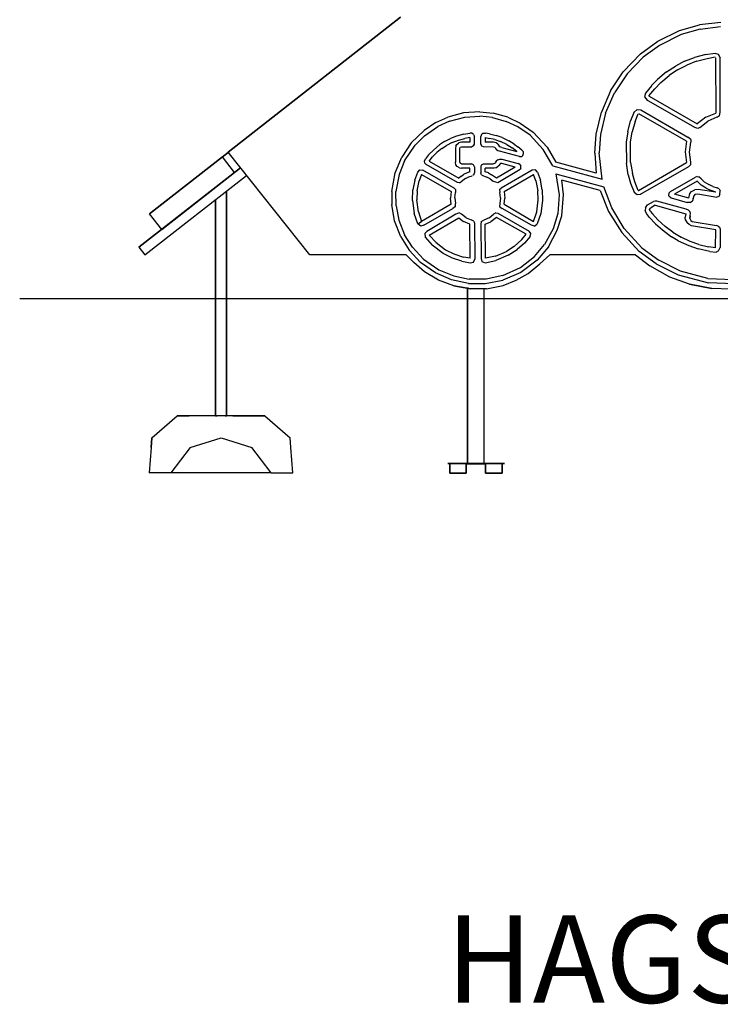
# Model space of a CAD drawing. Extents: x 52 to 5264, y -999 to 2926.
# Drawn here: x 52 to 1656, y -999 to 1254 of the extents above; entities that cross this region are included whole.
import ezdxf

# ---------------------------------------------------------------- set-up
doc = ezdxf.new("R2010")
doc.units = 0
doc.header["$LTSCALE"] = 700
doc.layers.get('0').update_dxf_attribs({"linetype": 'CONTINUOUS'})
doc.styles.get("Standard").update_dxf_attribs({"font": 'txt', "height": 200})

msp = doc.modelspace()

# ---------------------------------------------------------------- linework, layer by layer
for p, q in [((529.2, 951.1), (923.9, 1260.3)), ((923.9, 1260.3), (529.2, 951.1)), ((1562.7, 1229.1), (1608, 1242.1)), ((1657.3, 1248), (1608, 1242.1)), ((1512.6, 1204.7), (1562.7, 1229.1)), ((1566.6, 1220), (1516.6, 1195.2)), ((1609.6, 1232.3), (1566.6, 1220)), ((1609.6, 1232.3), (1656.5, 1238.2)), ((1473.2, 1176.3), (1512.6, 1204.7)), ((1516.6, 1195.2), (1479.1, 1168)), ((1473.2, 1176.3), (1433.4, 1134.9)), ((1622.6, 1174.7), (1597, 1167.6)), ((1621.8, 1174.3), (1643.9, 1177.4)), ((1643.1, 1177.8), (1651.4, 1175.1)), ((1651.4, 1175.1), (1655.4, 1167.2)), ((1442.4, 1130.1), (1479.1, 1168)), ((1574.1, 1158.9), (1553.2, 1147.9)), ((1558, 1139.2), (1579.3, 1150.2)), ((1574.1, 1158.9), (1597, 1167.6)), ((1601.7, 1158.9), (1579.3, 1150.2)), ((1601.7, 1158.9), (1625.8, 1165.2)), ((1643.9, 1168), (1625.8, 1164.8)), ((1645.1, 1166.8), (1645.5, 1040.2)), ((1655.4, 1042.2), (1655.4, 1167.2)), ((1405, 1091.5), (1433.4, 1134.9)), ((1442.4, 1130.1), (1414, 1087.1)), ((1533.1, 1134.5), (1512.2, 1117.1)), ((1533.1, 1134.5), (1553.2, 1147.9)), ((1558, 1139.2), (1538.6, 1126.2)), ((1498.4, 1103.3), (1512.2, 1117.1)), ((1519.7, 1110.4), (1505.9, 1096.2)), ((1519.7, 1110.4), (1538.6, 1126.2)), ((1405, 1091.5), (1384.1, 1042.6)), ((1393.5, 1040.2), (1414, 1087.1)), ((1484.6, 1086), (1482.6, 1077.3)), ((1498.4, 1102.9), (1484.6, 1086)), ((1492.5, 1080), (1505.9, 1096.2)), ((1482.6, 1077.3), (1488.2, 1070.2)), ((1597.4, 1007.1), (1487, 1071)), ((1492.9, 1078.9), (1492.5, 1080)), ((1492.9, 1078.9), (1603.3, 1015.8)), ((1068.2, 1040.6), (1032.3, 1031.2)), ((1105.7, 1043.4), (1068.2, 1040.6)), ((1105.7, 1043.4), (1136.4, 1040.2)), ((1169.6, 1030.8), (1136.4, 1040.2)), ((1371.8, 992.1), (1384.1, 1042.6)), ((1393.5, 1040.2), (1382.1, 991.3)), ((1459, 1043), (1450.7, 1022.5)), ((1465.3, 1048.5), (1458.6, 1042.6)), ((1461, 1021.3), (1467.7, 1038.6)), ((1465.3, 1048.5), (1474, 1047.7)), ((1578.9, 975.9), (1469.2, 1039)), ((1474, 1047.7), (1582, 985.4)), ((1622.6, 1030.8), (1645.5, 1040.2)), ((1653.8, 1033.9), (1655.4, 1042.2)), ((1004.7, 1018.5), (977.9, 1000.8)), ((1004.7, 1018.5), (1032.3, 1031.2)), ((1035.9, 1022.1), (1009.1, 1009.5)), ((1035.9, 1022.1), (1071.4, 1031.2)), ((1071.4, 1031.2), (1105.7, 1033.1)), ((1134.5, 1030.4), (1105.7, 1033.1)), ((1134.5, 1030.4), (1166, 1021.3)), ((1192.4, 1009.1), (1166, 1021.3)), ((1169.6, 1030.8), (1197.6, 1017.7)), ((1197.6, 1017.7), (1227.9, 996.5)), ((1444, 997.6), (1450.7, 1022.5)), ((1461, 1021.3), (1454.3, 997.6)), ((1622.6, 1030.8), (1603.3, 1015.8)), ((1608.8, 1007.5), (1627.4, 1022.1)), ((1648.3, 1030.8), (1627.4, 1022.1)), ((1649.4, 1030.8), (1648.3, 1030.8)), ((1653.8, 1033.9), (1649.4, 1030.8)), ((948.7, 972.4), (977.9, 1000.8)), ((978.7, 988.6), (1009.1, 1009.5)), ((1068.6, 992.1), (1052.4, 987.8)), ((1068.6, 992.1), (1082.4, 994.5)), ((1087.5, 994.1), (1082.4, 994.5)), ((1091.1, 991.3), (1087.5, 994.1)), ((1109.6, 991.7), (1107.6, 986.6)), ((1109.6, 991.7), (1112.8, 994.1)), ((1112.8, 994.1), (1118.7, 994.5)), ((1127.8, 992.9), (1118.7, 994.5)), ((1127.8, 992.9), (1142.7, 989.4)), ((1220.4, 989.7), (1192.4, 1009.1)), ((1227.9, 996.5), (1259.5, 962.5)), ((1368.7, 948.3), (1371.8, 992.1)), ((1444, 997.6), (1440.5, 973.6)), ((1450.7, 973.6), (1454.3, 997.6)), ((1604.5, 1005.1), (1597.4, 1007.1)), ((1608.8, 1007.5), (1604.5, 1005.1)), ((948.7, 972.4), (926.7, 939.3)), ((978.7, 988.6), (957.4, 966.9)), ((1024.8, 975.2), (1013.4, 967.7)), ((1024.8, 975.2), (1038.2, 981.9)), ((1042.2, 972.8), (1029.6, 966.1)), ((1052.4, 987.8), (1038.2, 981.9)), ((1042.2, 972.8), (1056.4, 978.3)), ((1053.2, 968.8), (1057.6, 972)), ((1056.4, 978.3), (1071, 982.3)), ((1063.9, 973.6), (1057.6, 972)), ((1082.8, 973.6), (1063.9, 973.6)), ((1082.8, 984.6), (1071, 982.3)), ((1082.8, 984.6), (1082.8, 973.6)), ((1091.1, 991.3), (1093.1, 986.6)), ((1091.1, 965.3), (1093.1, 969.6)), ((1093.1, 969.6), (1093.1, 986.6)), ((1107.6, 969.6), (1107.6, 986.6)), ((1107.6, 969.6), (1109.2, 965.7)), ((1117.9, 984.6), (1117.9, 973.6)), ((1117.9, 984.6), (1127.8, 982.6)), ((1136.8, 973.6), (1117.9, 973.6)), ((1139.6, 979.9), (1127.8, 982.6)), ((1143.1, 972), (1136.8, 973.6)), ((1139.6, 979.9), (1152.6, 975.6)), ((1156.5, 984.6), (1142.7, 989.4)), ((1147.1, 969.2), (1143.1, 972)), ((1147.1, 969.2), (1149.8, 964.9)), ((1167.2, 968.5), (1152.6, 975.6)), ((1156.5, 984.6), (1172.3, 977.1)), ((1184.5, 969.2), (1172.3, 977.1)), ((1184.5, 969.2), (1192.8, 963.3)), ((1250.8, 957), (1220.4, 989.7)), ((1382.1, 991.3), (1378.9, 949.1)), ((1440.5, 973.6), (1440.9, 925.5)), ((1450.7, 927.1), (1450.7, 973.6)), ((1578.9, 975.9), (1575.3, 951.5)), ((1588.7, 979.9), (1582, 985.4)), ((1585.6, 951.1), (1588.7, 973.6)), ((1588.7, 979.9), (1588.7, 974.4)), ((1588.7, 974.4), (1588.7, 973.6)), ((529.6, 950.3), (377.8, 831.6)), ((529.6, 950.3), (377.8, 831.6)), ((529.6, 950.3), (377.8, 831.6)), ((516.6, 940.1), (529.6, 950.3)), ((516.6, 940.1), (529.6, 950.3)), ((516.6, 940.1), (529.6, 950.3)), ((716.1, 716.1), (529.2, 951.1)), ((529.2, 951.1), (529.6, 950.3)), ((716.1, 716.1), (529.2, 951.1)), ((933.4, 931), (957.4, 966.9)), ((1000, 956.6), (988.2, 944.8)), ((997.2, 940.1), (1007.5, 950.3)), ((1000, 956.6), (1013.4, 967.7)), ((1018.9, 959.4), (1007.5, 950.3)), ((1018.9, 959.4), (1029.6, 966.1)), ((1050.9, 964.9), (1049.7, 960.2)), ((1049.7, 960.2), (1049.7, 928.2)), ((1050.9, 964.9), (1053.2, 968.8)), ((1059.5, 959.4), (1060.7, 962.1)), ((1059.5, 928.2), (1059.5, 959.4)), ((1060.7, 962.1), (1063.9, 963.3)), ((1063.9, 963.3), (1087.1, 963.3)), ((1091.1, 965.3), (1087.1, 963.3)), ((1109.2, 965.7), (1113.2, 963.7)), ((1113.2, 963.7), (1136.8, 963.3)), ((1136.8, 963.3), (1139.6, 962.1)), ((1139.6, 962.1), (1141.6, 959.4)), ((1141.6, 959.4), (1143.5, 956.6)), ((1147.1, 954.3), (1143.5, 956.6)), ((1150.6, 953.1), (1147.1, 954.3)), ((1151, 963.3), (1149.8, 965.3)), ((1196, 940.9), (1150.6, 953.1)), ((1155.8, 961.8), (1151, 963.3)), ((1155.8, 961.8), (1190.5, 952.7)), ((1167.2, 968.5), (1179.8, 960.6)), ((1190.5, 952.7), (1179.8, 960.6)), ((1201.9, 955.4), (1192.8, 963.3)), ((1201.9, 955.4), (1205.4, 951.5)), ((1204.3, 943.6), (1205.8, 947.9)), ((1205.8, 947.9), (1205.4, 951.5)), ((1272.5, 920), (1250.8, 957)), ((1259.5, 962.5), (1279.6, 928.2)), ((1368.7, 948.3), (1372.2, 903)), ((1385.3, 889.2), (1378.9, 949.1)), ((1575.3, 951.5), (1578.5, 927.1)), ((1588.7, 927.8), (1585.6, 951.1)), ((516.6, 940.1), (349.8, 809.5)), ((349.8, 809.5), (516.6, 940.1)), ((349.8, 809.5), (516.6, 940.1)), ((544.2, 904.6), (516.6, 940.1)), ((911.7, 903.8), (926.7, 939.3)), ((933.4, 931), (921.1, 900.2)), ((978.7, 930.6), (981.1, 935.7)), ((979.5, 925.9), (978.7, 930.6)), ((979.5, 925.9), (982.6, 922.7)), ((988.2, 944.8), (981.1, 935.7)), ((989.4, 930.6), (997.2, 940.1)), ((989.4, 930.6), (1057.2, 891.2)), ((1050.9, 922.3), (1049.7, 928.2)), ((1059.5, 928.2), (1060.7, 925.5)), ((1063.9, 923.9), (1060.7, 925.5)), ((1063.9, 923.9), (1086.8, 923.9)), ((1091.1, 922.3), (1086.8, 923.9)), ((1109.2, 921.9), (1114, 923.9)), ((1114, 923.9), (1136.8, 923.9)), ((1139.6, 925.1), (1136.8, 923.9)), ((1139.6, 925.1), (1140.8, 926.7)), ((1143.1, 930.6), (1140.8, 926.7)), ((1146.7, 933.4), (1143.1, 930.6)), ((1146.7, 933.4), (1151.4, 934.9)), ((1152.6, 925.1), (1148.3, 920)), ((1151.4, 934.9), (1155.8, 934.9)), ((1156.2, 924.7), (1152.6, 925.1)), ((1155.8, 934.9), (1193.6, 924.7)), ((1186.5, 916.4), (1156.2, 924.7)), ((1196.8, 923.1), (1193.6, 924.7)), ((1196, 940.9), (1201.5, 941.2)), ((1201.5, 941.2), (1204.3, 943.6)), ((1372.2, 903), (1279.6, 928.2)), ((1445.2, 899.1), (1440.9, 925.5)), ((1450.7, 927.1), (1455, 902.2)), ((1468.8, 863.2), (1578.5, 927.1)), ((1588.7, 922.7), (1588.7, 927.8)), ((325.3, 733.4), (557.6, 915.2)), ((557.6, 915.2), (325.3, 733.4)), ((377.4, 774.1), (544.2, 904.6)), ((377.4, 774.1), (544.2, 904.6)), ((544.2, 904.6), (377.4, 774.1)), ((544.2, 904.6), (545, 905.4)), ((544.2, 904.6), (545, 905.4)), ((544.2, 904.6), (545, 905.4)), ((903.8, 860.8), (911.7, 903.8)), ((956.6, 886.8), (963.3, 905.4)), ((963.3, 905.4), (968.1, 910.5)), ((968.1, 910.5), (975.2, 910.1)), ((1046.5, 868.7), (975.2, 910.1)), ((1054.4, 881.3), (982.6, 922.7)), ((1054, 918), (1050.9, 922.3)), ((1058.8, 914.8), (1054, 918)), ((1058.8, 914.8), (1063.9, 914)), ((1082.8, 914), (1063.9, 914)), ((1076.5, 903.8), (1068.2, 899.8)), ((1082.8, 906.2), (1076.5, 903.8)), ((1082.8, 906.2), (1082.8, 914)), ((1093.1, 917.6), (1091.1, 922.3)), ((1091.5, 899.4), (1093.1, 903.4)), ((1093.1, 917.6), (1093.1, 903.4)), ((1109.2, 921.9), (1107.6, 919.2)), ((1107.6, 919.2), (1107.6, 903.4)), ((1109.2, 899.1), (1107.6, 903.4)), ((1117.9, 906.2), (1117.9, 914)), ((1138.4, 914), (1117.9, 914)), ((1125.4, 903.4), (1117.9, 906.2)), ((1125.4, 903.4), (1132.5, 899.4)), ((1142, 915.2), (1138.4, 914)), ((1142, 915.2), (1145.5, 917.2)), ((1186.5, 916.4), (1143.5, 891.2)), ((1145.5, 917.2), (1148.3, 920)), ((1147.1, 881.7), (1197.6, 911.7)), ((1225.2, 910.1), (1154.2, 868.7)), ((1196.8, 923.1), (1199.5, 919.2)), ((1199.1, 914.4), (1197.6, 911.7)), ((1199.1, 914.4), (1199.5, 919.2)), ((1232.6, 910.5), (1225.2, 910.1)), ((1237.4, 905.4), (1232.6, 910.5)), ((1237.4, 905.4), (1244.1, 886.8)), ((1272.5, 920), (1385.3, 889.2)), ((1279.2, 901.4), (1389.6, 871.5)), ((1279.2, 901.4), (1287.1, 853.3)), ((1460.2, 882.9), (1455, 902.2)), ((1583.2, 917.6), (1472.8, 854.1)), ((1588.7, 922.7), (1583.2, 917.6)), ((338.7, 716.1), (571.4, 897.9)), ((338.7, 716.1), (571.4, 897.9)), ((921.1, 900.2), (913.6, 860.8)), ((956.6, 886.8), (952.3, 865.1)), ((962.1, 862.4), (966.9, 885.3)), ((972, 900.2), (966.9, 885.3)), ((972, 900.2), (1039.8, 861.2)), ((1058.8, 880.5), (1054.4, 881.3)), ((1061.9, 895.5), (1057.2, 891.2)), ((1058.8, 880.5), (1062.3, 882.5)), ((1061.9, 895.5), (1068.2, 899.8)), ((1067, 886.4), (1062.3, 882.5)), ((1072.6, 890.4), (1067, 886.4)), ((1072.6, 890.4), (1080.4, 894.7)), ((1080.4, 894.7), (1087.9, 897.1)), ((1091.5, 899.4), (1088.7, 897.5)), ((1109.2, 899.1), (1113.6, 896.7)), ((1113.6, 896.7), (1121.8, 893.9)), ((1129.3, 889.6), (1121.8, 893.9)), ((1129.3, 889.6), (1136, 884.5)), ((1139.2, 894.7), (1132.5, 899.4)), ((1136, 884.5), (1147.1, 881.7)), ((1143.5, 891.2), (1139.2, 894.7)), ((1160.9, 861.2), (1228.7, 900.2)), ((1233.8, 885.3), (1228.7, 900.2)), ((1233.8, 885.3), (1238.6, 862.4)), ((1248.4, 865.1), (1244.1, 886.8)), ((1381.3, 863.2), (1293, 887.2)), ((1297.3, 854.1), (1293, 887.2)), ((1445.2, 899.4), (1450.7, 880.1)), ((1450.7, 880.1), (1458.6, 859.6)), ((1467.7, 863.6), (1460.2, 882.9)), ((1541.8, 860.8), (1599, 893.9)), ((1602.9, 884.5), (1550.9, 854.5)), ((1602.9, 895.1), (1599, 893.9)), ((1602.9, 895.1), (1606.5, 894.3)), ((1602.9, 884.5), (1612.4, 875.8)), ((1612, 889.6), (1606.5, 894.3)), ((1619.1, 883.3), (1612, 889.6)), ((1619.1, 883.3), (1629.7, 876.6)), ((526, 860.4), (526, 347.3)), ((526, 347.3), (526, 860.4)), ((903.8, 860.8), (903.8, 831.2)), ((914, 828.5), (913.6, 860.8)), ((951.1, 840.7), (952.3, 865.1)), ((962.1, 862.4), (961.4, 841.5)), ((1039.8, 861.2), (1038.2, 845.4)), ((1049.7, 865.9), (1046.5, 868.7)), ((1048.1, 846.2), (1049.7, 858.8)), ((1049.7, 865.9), (1049.7, 858.8)), ((1150.6, 865.9), (1154.2, 868.7)), ((1150.6, 865.9), (1151, 858.8)), ((1152.6, 846.2), (1151, 858.8)), ((1160.9, 861.2), (1162.5, 845.4)), ((1239.4, 841.5), (1238.6, 862.4)), ((1248.4, 865.1), (1249.2, 840.7)), ((1381.3, 863.2), (1400.2, 815.1)), ((1407.3, 823.3), (1389.6, 871.5)), ((1458.6, 859.6), (1465.3, 853.7)), ((1467.7, 863.6), (1468.8, 863.2)), ((1538.2, 851.3), (1538.6, 857.6)), ((1541.8, 860.8), (1538.6, 857.6)), ((1586, 856.1), (1590.3, 861.2)), ((1590.3, 861.2), (1597.4, 865.1)), ((1605.3, 865.5), (1597.4, 865.1)), ((1645.5, 859.2), (1605.3, 865.5)), ((1623.8, 868.3), (1612.4, 875.8)), ((1623.8, 868.3), (1635.3, 863.2)), ((1639.2, 872.2), (1629.7, 876.6)), ((1645.5, 859.2), (1635.3, 863.2)), ((1639.2, 872.2), (1648.7, 869.5)), ((1653.4, 866.7), (1648.7, 869.5)), ((1653.4, 866.7), (1655.4, 862.4)), ((1655, 854.1), (1655.4, 862.4)), ((500.4, 842.7), (500.4, 347.3)), ((500.4, 347.3), (500.4, 842.7)), ((951.1, 840.7), (955.4, 810.3)), ((964.9, 814.7), (961.4, 841.5)), ((1039.8, 831.6), (1038.2, 845.4)), ((1048.1, 846.2), (1049.7, 833.2)), ((1152.6, 846.2), (1151, 833.2)), ((1160.9, 831.6), (1162.5, 845.4)), ((1235.8, 814.7), (1239.4, 841.5)), ((1249.2, 840.7), (1244.9, 810.3)), ((1287.1, 853.3), (1283.9, 810.7)), ((1293, 805.6), (1297.3, 854.1)), ((1465.3, 853.7), (1474, 854.5)), ((1489.4, 830.4), (1502.8, 838.3)), ((1507.1, 839.1), (1502.8, 838.3)), ((1510.3, 838.7), (1507.1, 839.1)), ((1577.7, 820.2), (1510.3, 838.7)), ((1538.2, 851.3), (1543.8, 846.2)), ((1543.8, 846.2), (1580.4, 836)), ((1583.6, 845.8), (1550.9, 854.5)), ((1587.1, 835.6), (1580.4, 836)), ((1583.6, 845.8), (1586, 856.1)), ((1587.1, 835.6), (1592.3, 839.5)), ((1595, 851.3), (1592.3, 839.5)), ((1593.8, 847), (1592.3, 839.5)), ((1598.6, 854.9), (1595, 851.3)), ((1598.6, 854.9), (1604.5, 855.3)), ((1604.5, 855.3), (1647.9, 848.2)), ((1652.2, 849.8), (1647.9, 848.2)), ((1655, 854.1), (1652.2, 849.8)), ((377.8, 831.6), (349.8, 809.5)), ((377.8, 831.6), (349.8, 809.5)), ((377.8, 831.6), (349.8, 809.5)), ((377.8, 831.6), (377.8, 831.6)), ((910.5, 793.8), (903.8, 831.2)), ((914, 828.5), (920.3, 795)), ((964.9, 814.7), (972, 792.6)), ((1039.8, 831.6), (972, 792.6)), ((977.1, 783.9), (1043.8, 822.2)), ((1049.7, 826.9), (1043.8, 822.2)), ((1049.7, 826.9), (1049.7, 833.2)), ((1058, 811.9), (1050.9, 809.1)), ((1063.5, 808.8), (1058, 811.9)), ((1142.4, 812.3), (1136.8, 808.8)), ((1142.4, 812.3), (1146.7, 811.1)), ((1151, 833.2), (1150.6, 826.9)), ((1150.6, 826.9), (1156.9, 822.2)), ((1223.6, 783.9), (1156.9, 822.2)), ((1160.9, 831.6), (1228.7, 792.6)), ((1228.7, 792.6), (1235.8, 814.7)), ((1400.2, 815.1), (1430.2, 767.4)), ((1436.1, 776), (1407.3, 823.3)), ((1484.6, 823.3), (1484.2, 817.8)), ((1487, 810.7), (1484.2, 817.8)), ((1484.6, 823.3), (1489.4, 830.4)), ((1494.1, 819.4), (1496.1, 822.9)), ((1495.3, 816.2), (1494.1, 819.4)), ((1495.3, 816.2), (1500.4, 809.9)), ((1507.1, 829.3), (1496.1, 822.9)), ((1507.1, 829.3), (1577.3, 809.9)), ((1582.8, 818.6), (1577.7, 820.2)), ((1582.8, 818.6), (1586.4, 815.5)), ((1587.5, 811.1), (1586.4, 815.5)), ((377.4, 774.1), (349.8, 809.5)), ((403.8, 794.6), (377.4, 774.1)), ((403.8, 794.6), (377.4, 774.1)), ((403.8, 794.6), (377.4, 774.1)), ((405.4, 796.1), (403.8, 794.6)), ((405.4, 796.1), (405.4, 796.1)), ((924.7, 757.1), (910.5, 793.8)), ((920.3, 795), (933.4, 761.8)), ((963.7, 786.7), (955.4, 810.3)), ((963.7, 786.7), (972, 792.6)), ((1050.9, 809.1), (984.6, 769.7)), ((989.7, 761), (1057.2, 800.9)), ((1057.2, 800.9), (1068.2, 792.6)), ((1074.1, 800.9), (1063.5, 808.8)), ((1082.8, 786.3), (1068.2, 792.6)), ((1074.1, 800.9), (1086, 796.1)), ((1091.9, 793), (1086, 796.1)), ((1091.9, 793), (1093.1, 788.6)), ((1108.8, 792.6), (1108, 785.1)), ((1108.8, 792.6), (1114.4, 795.7)), ((1126.6, 800.9), (1114.4, 795.7)), ((1117.9, 786.3), (1130.9, 791.8)), ((1126.6, 800.9), (1136.8, 808.8)), ((1143.5, 801.3), (1130.9, 791.8)), ((1211.8, 763), (1143.5, 801.3)), ((1146.7, 811.1), (1218.5, 770.5)), ((1244.9, 810.3), (1237, 786.7)), ((1283.9, 810.7), (1273.3, 775.2)), ((1282.7, 772.1), (1293, 805.6)), ((1494.1, 801.7), (1487, 810.7)), ((1507.9, 786.7), (1494.1, 801.7)), ((1500.4, 809.9), (1512.6, 796.1)), ((1529.6, 780.8), (1512.6, 796.1)), ((1577.3, 809.9), (1575.7, 802.4)), ((1576.5, 795.7), (1575.7, 802.4)), ((1576.5, 795.7), (1580, 789)), ((1584.4, 785.1), (1580, 789)), ((1586, 799.3), (1587.5, 811.1)), ((1586.8, 805.6), (1586, 799.3)), ((1586, 799.3), (1588.3, 794.6)), ((1588.3, 794.6), (1591.9, 792.6)), ((1591.9, 792.6), (1647.1, 783.1)), ((970.4, 781.5), (963.7, 786.7)), ((977.1, 783.9), (970.4, 781.5)), ((984.6, 769.7), (979.5, 765)), ((1083.6, 708.2), (1082.8, 786.3)), ((1093.1, 788.6), (1093.8, 706.2)), ((1108, 785.1), (1108.8, 707.8)), ((1118.7, 708.2), (1117.9, 786.3)), ((1222.4, 764.6), (1218.5, 770.5)), ((1230.3, 781.5), (1223.6, 783.9)), ((1230.3, 781.5), (1237, 786.7)), ((1273.3, 775.2), (1253.9, 739.7)), ((1262.6, 734.6), (1282.7, 772.1)), ((1470.4, 724), (1430.2, 767.4)), ((1436.1, 776), (1476.7, 731.9)), ((1507.9, 786.7), (1523.3, 772.9)), ((1523.3, 772.9), (1544.6, 757.5)), ((1547.3, 767.7), (1529.6, 780.8)), ((1547.3, 767.7), (1566.2, 756.3)), ((1589.9, 782.7), (1584.4, 785.1)), ((1645.5, 773.3), (1589.9, 782.7)), ((1645.1, 732.3), (1645.5, 773.3)), ((1651.4, 781.9), (1647.1, 783.1)), ((1651.4, 781.9), (1654.2, 779.2)), ((1654.2, 779.2), (1655.4, 774.4)), ((1655.4, 774.4), (1655.4, 733)), ((924.7, 757.1), (944, 726.7)), ((951.5, 733.4), (933.4, 761.8)), ((979.5, 765), (980.3, 756.7)), ((980.3, 756.7), (996.8, 738.2)), ((1005.5, 744.1), (989.7, 761)), ((1005.5, 744.1), (1027.2, 727.5)), ((1184.1, 735), (1201.5, 750.8)), ((1201.5, 750.8), (1211.8, 763)), ((1220.4, 757.9), (1207.8, 742.9)), ((1220.4, 757.9), (1222.4, 764.6)), ((1559.5, 748.4), (1544.6, 757.5)), ((1559.5, 748.4), (1584, 737)), ((1586.8, 746.8), (1566.2, 756.3)), ((1606.5, 739.7), (1586.8, 746.8)), ((325.3, 733.4), (338.7, 716.1)), ((325.3, 733.4), (338.7, 716.1)), ((944, 726.7), (970, 698.7)), ((976.7, 705.8), (951.5, 733.4)), ((1021.7, 719.2), (996.8, 738.2)), ((1027.2, 727.5), (1045.7, 718.1)), ((1141.6, 712.9), (1166.4, 723.6)), ((1184.1, 735), (1166.4, 723.6)), ((1170.7, 714.9), (1191.2, 727.9)), ((1207.8, 742.9), (1191.2, 727.9)), ((1230.7, 712.1), (1253.9, 739.7)), ((1262.6, 734.6), (1236.6, 703.9)), ((1509.1, 695.2), (1470.4, 724)), ((1476.7, 731.9), (1515, 703.5)), ((1584, 737), (1605.3, 729.9)), ((1632.1, 724), (1605.3, 729.9)), ((1606.5, 739.7), (1628.9, 734.6)), ((1645.1, 732.3), (1628.9, 734.6)), ((1632.1, 724), (1646.7, 722.4)), ((1651.8, 725.2), (1646.7, 722.4)), ((1651.8, 725.2), (1655.4, 733)), ((937.3, 716.1), (716.1, 716.1)), ((937.3, 716.1), (716.1, 716.1)), ((954.7, 698.3), (937.3, 716.1)), ((937.3, 716.1), (954.7, 698.3)), ((1003.9, 674.7), (970, 698.7)), ((976.7, 705.8), (1011.4, 681.8)), ((1043, 708.2), (1021.7, 719.2)), ((1064.3, 701.5), (1043, 708.2)), ((1045.7, 718.1), (1067.8, 711)), ((1064.3, 701.5), (1083.6, 697.9)), ((1083.6, 708.2), (1067.8, 711)), ((1083.6, 697.9), (1090.7, 699.5)), ((1090.7, 699.5), (1093.8, 706.2)), ((1108.8, 707.8), (1110.4, 701.1)), ((1110.4, 701.1), (1117.9, 697.9)), ((1117.9, 697.9), (1142.4, 703.1)), ((1141.6, 712.9), (1118.7, 708.2)), ((1170.7, 714.9), (1142.4, 703.1)), ((1198.7, 687.3), (1230.7, 712.1)), ((1236.6, 703.9), (1199.1, 675.9)), ((1265.4, 716.1), (1242.9, 695.2)), ((1242.9, 695.2), (1265.4, 716.1)), ((1462.1, 716.1), (1265.4, 716.1)), ((1462.1, 716.1), (1265.4, 716.1)), ((1462.1, 716.1), (1494.9, 690.9)), ((1462.1, 716.1), (1494.9, 690.9)), ((1564.7, 678.6), (1515, 703.5)), ((979.1, 677.4), (954.7, 698.3)), ((979.1, 677.4), (954.7, 698.3)), ((1011, 658.1), (979.1, 677.4)), ((1011, 658.1), (979.1, 677.4)), ((1011.4, 681.8), (1045.7, 667.6)), ((1158.1, 668.4), (1198.7, 687.3)), ((1216.5, 673.5), (1242.9, 695.2)), ((1216.5, 673.5), (1242.9, 695.2)), ((1540.2, 665.2), (1494.9, 690.9)), ((1540.2, 665.2), (1494.9, 690.9)), ((1509.1, 695.2), (1559.5, 670)), ((1627.4, 662.1), (1564.7, 678.6)), ((1041, 658.5), (1003.9, 674.7)), ((1046.1, 644.7), (1011, 658.1)), ((1046.1, 644.7), (1011, 658.1)), ((1080, 650.2), (1041, 658.5)), ((1045.7, 667.6), (1081.2, 660.5)), ((1119.9, 660.5), (1081.2, 660.5)), ((1117.5, 650.2), (1158.5, 658.1)), ((1158.1, 668.4), (1119.9, 660.5)), ((1199.1, 675.9), (1158.5, 658.1)), ((1158.9, 645.9), (1188.9, 657.7)), ((1158.9, 645.9), (1188.9, 657.7)), ((1188.9, 657.7), (1216.5, 673.5)), ((1188.9, 657.7), (1216.5, 673.5)), ((1585.2, 649.1), (1540.2, 665.2)), ((1585.2, 649.1), (1540.2, 665.2)), ((1559.5, 670), (1628.9, 651.8)), ((1627.4, 662.1), (1686.1, 659.7)), ((1046.1, 644.7), (1084.8, 638)), ((1084.8, 638), (1046.1, 644.7)), ((1077.4, 238.7), (1077.4, 641.1)), ((1077.4, 641.1), (1077.4, 238.7)), ((1080, 650.2), (1117.5, 650.2)), ((1120.7, 638.4), (1084.8, 638)), ((1115.7, 238.7), (1115.7, 639.7)), ((1115.7, 238.7), (1115.7, 639.7)), ((1120.7, 638.4), (1158.9, 645.9)), ((1120.7, 638.4), (1158.9, 645.9)), ((1636.8, 639.2), (1585.2, 649.1)), ((1585.2, 649.1), (1636.8, 639.2)), ((1686.9, 649.8), (1628.9, 651.8)), ((1679.4, 637.6), (1636.8, 639.2)), ((52.4, 615.8), (4307, 615.8)), ((354.9, 296.9), (413.1, 347.3)), ((440.1, 347.3), (413.1, 347.3)), ((413.1, 347.3), (440.1, 347.3)), ((486.2, 347.3), (440.1, 347.3)), ((486.2, 347.3), (440.1, 347.3)), ((540.2, 347.3), (486.2, 347.3)), ((513.2, 347.3), (486.2, 347.3)), ((500.4, 347.3), (500.4, 347.3)), ((500.4, 347.3), (504, 347.3)), ((540.2, 347.3), (513.2, 347.3)), ((522.4, 347.3), (526, 347.3)), ((526, 347.3), (526, 347.3)), ((540.2, 347.3), (586.3, 347.3)), ((586.3, 347.3), (540.2, 347.3)), ((586.3, 347.3), (613.3, 347.3)), ((613.3, 347.3), (586.3, 347.3)), ((613.3, 347.3), (671.4, 296.9)), ((353.5, 274.9), (354.9, 296.9)), ((354.9, 296.9), (353.5, 274.9)), ((442.9, 274.9), (513.2, 296.9)), ((513.2, 296.9), (583.4, 274.9)), ((672.9, 274.9), (671.4, 296.9)), ((672.9, 274.9), (671.4, 296.9)), ((353.5, 274.9), (348.5, 217.4)), ((442.9, 274.9), (398.2, 217.4)), ((628.2, 217.4), (583.4, 274.9)), ((677.8, 217.4), (672.9, 274.9)), ((1077.4, 238.7), (1032, 238.7)), ((1032, 238.7), (1077.4, 238.7)), ((1077.4, 238.7), (1032, 238.7)), ((1032, 238.7), (1161.9, 238.7)), ((1037, 216.7), (1037, 238)), ((1037, 238), (1037, 216.7)), ((1074.6, 238), (1074.6, 216.7)), ((1074.6, 216.7), (1074.6, 238)), ((1118.6, 238), (1074.6, 238)), ((1074.6, 238), (1118.6, 238)), ((1083.1, 238.7), (1077.4, 238.7)), ((1077.4, 238.7), (1083.1, 238.7)), ((1091.6, 238.7), (1083.1, 238.7)), ((1101.5, 238.7), (1091.6, 238.7)), ((1110.8, 238.7), (1101.5, 238.7)), ((1110.8, 238.7), (1115.7, 238.7)), ((1115.7, 238.7), (1110.8, 238.7)), ((1161.9, 238.7), (1115.7, 238.7)), ((1115.7, 238.7), (1161.9, 238.7)), ((1161.9, 238.7), (1115.7, 238.7)), ((1118.6, 216.7), (1118.6, 238)), ((1118.6, 238), (1118.6, 216.7)), ((1156.9, 238), (1156.9, 216.7)), ((1156.9, 216.7), (1156.9, 238)), ((398.2, 217.4), (348.5, 217.4)), ((513.2, 217.4), (398.2, 217.4)), ((628.2, 217.4), (513.2, 217.4)), ((628.2, 217.4), (677.8, 217.4)), ((1074.6, 216.7), (1037, 216.7)), ((1037, 216.7), (1074.6, 216.7)), ((1156.9, 216.7), (1118.6, 216.7)), ((1118.6, 216.7), (1156.9, 216.7))]:
    msp.add_line(p, q)

# ---------------------------------------------------------------- texts
msp.add_text('HAGS 408971 Vislanda', height=200).set_placement((1027.9, -995.7))

doc.saveas('drawing.dxf')
